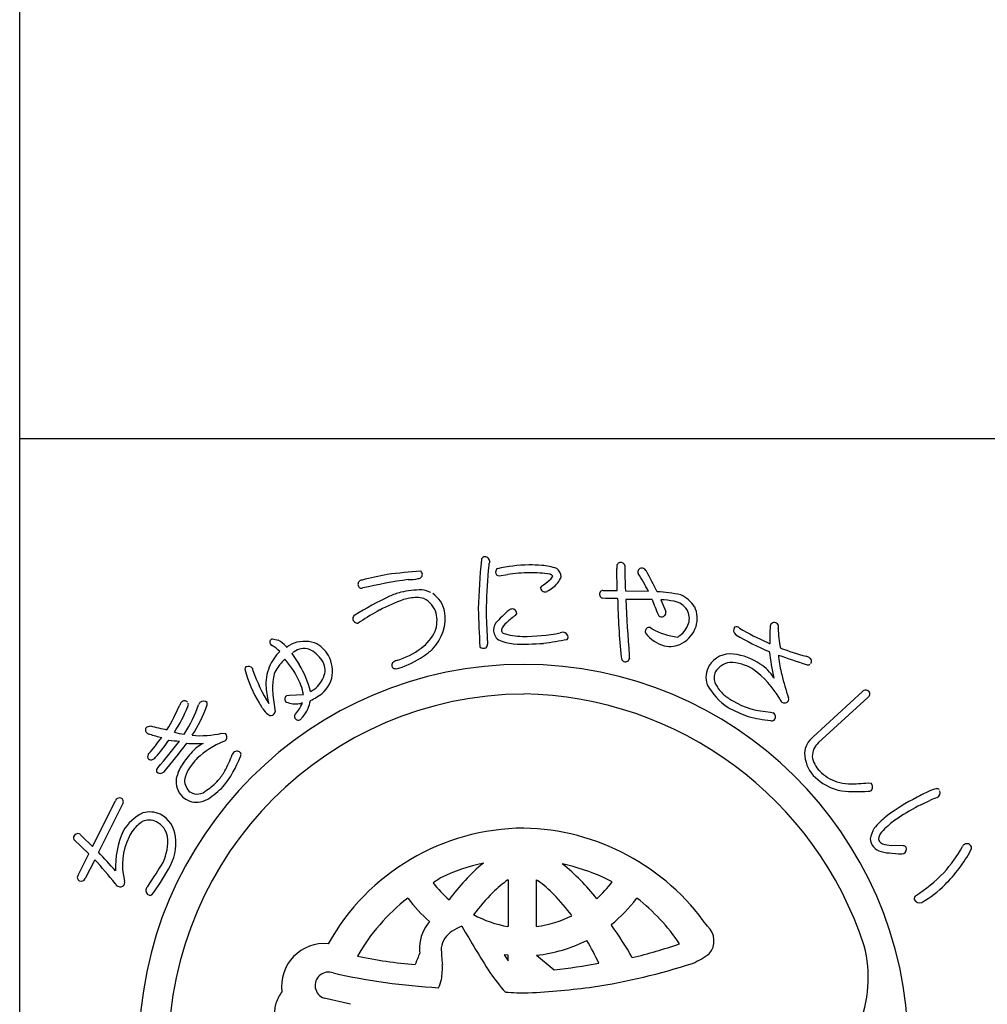
# Model space of a CAD drawing. Units: inches. Extents: x 677 to 1484, y 423 to 983.
# Drawn here: x 677 to 706, y 442 to 471 of the extents above; entities that cross this region are included whole.
import ezdxf

# ---------------------------------------------------------------- set-up
doc = ezdxf.new("R2010")
doc.units = ezdxf.units.IN
doc.header["$MEASUREMENT"] = 0
doc.layers.add('図枠', color=7, linetype='Continuous')
doc.layers.add('図枠-ﾏｰｸ', color=251, linetype='Continuous')

# ---------------------------------------------------------------- blocks, each defined once
blk = doc.blocks.new('A$C5C304B90')
at = {"layer": '図枠-ﾏｰｸ', "color": 251}
for p, q in [((2.829, 13.732), (2.816, 14.376)), ((-0.659, 14.159), (-0.41, 14.201)), ((2.403, 13.732), (2.829, 13.732)), ((3.067, 13.723), (3.745, 13.707)), ((2.48, 13.495), (2.39, 13.499)), ((2.837, 13.493), (2.48, 13.495)), ((4.112, 13.452), (4.256, 13.109)), ((-4.785, 12.79), (-4.811, 12.769)), ((3.806, 12.638), (3.86, 12.596)), ((-7.351, 12.301), (-7.167, 12.266)), ((7.258, 12.192), (7.325, 12.161)), ((-6.945, 12.087), (-6.934, 12.075)), ((-6.934, 12.075), (-6.924, 12.057)), ((-6.924, 12.057), (-6.886, 12.085)), ((-6.886, 12.085), (-6.783, 12.147)), ((-6.699, 11.921), (-6.735, 11.898)), ((-6.773, 11.871), (-6.549, 11.543)), ((8.604, 9.417), (10.058, 10.75)), ((-6.915, 10.634), (-6.842, 10.641)), ((-6.842, 10.641), (-6.428, 10.659)), ((10.217, 10.577), (8.764, 9.245)), ((-6.458, 10.406), (-6.491, 10.403)), ((7.347, 10.145), (7.427, 10.118)), ((-11.038, 9.712), (-10.938, 9.737)), ((-9.944, 9.494), (-9.923, 9.52)), ((-8.835, 9.52), (-8.729, 9.513)), ((10.234, 8.059), (10.314, 8.045)), ((-12.647, 6.184), (-11.972, 7.532)), ((-11.762, 7.428), (-12.472, 6.011)), ((11.782, 7.412), (12.043, 7.54)), ((-12.757, 5.966), (-13.199, 6.393)), ((-12.969, 6.501), (-12.647, 6.184)), ((11.262, 6.202), (10.911, 6.214)), ((-13.069, 5.341), (-12.757, 5.966)), ((11.218, 5.966), (11.275, 5.975)), ((-12.581, 5.792), (-12.859, 5.236)), ((2.675, 5.137), (2.438, 5.259)), ((-0.397, 5.202), (-0.391, 5.202)), ((-0.391, 5.202), (-0.391, 3.822)), ((0.445, 3.822), (0.445, 5.202)), ((0.445, 5.202), (0.496, 5.171)), ((-3.343, 4.652), (-3.352, 4.659)), ((3.407, 4.659), (3.397, 4.652)), ((-0.391, 3.822), (-0.395, 3.822)), ((0.45, 3.822), (0.445, 3.822)), ((2.652, 3.88), (2.657, 3.861)), ((-0.512, 2.992), (-0.391, 2.812)), ((-0.392, 2.978), (-0.512, 2.992)), ((-0.391, 2.978), (-0.392, 2.978)), ((-0.391, 2.812), (-0.391, 2.978)), ((0.445, 2.978), (0.965, 2.546)), ((0.446, 2.978), (0.445, 2.978)), ((-5.038, 1.531), (-5.818, 1.712))]:
    blk.add_line(p, q, dxfattribs=at)
for centre, radius, start, end in [((16.748, 12.782), 18.023, 174.1168, 178.6999), ((-1.066, 14.616), 0.115, 113.287, 173.7253), ((-1.087, 14.569), 0.155, 6.014, 99.0848), ((-0.269, 14.344), 0.707, 160.0367, 169.1992), ((2.928, 14.442), 0.113, 62.7149, 167.1343), ((2.95, 14.449), 0.0983, 11.6658, 72.1041), ((-0.907, -10.467), 24.856, 94.7527, 97.0445), ((-3.041, 14.201), 0.121, 269.6136, 17.6999), ((-3.063, 14.198), 0.143, 15.9188, 47.7972), ((14.367, 12.953), 15.406, 174.3251, 178.9082), ((-0.643, 14.274), 0.118, 123.3352, 181.6321), ((-0.655, 14.264), 0.106, 176.8904, 268.02), ((0.305, 9.813), 4.67, 91.0704, 102.52), ((0.227, 10.166), 4.084, 89.8047, 98.9671), ((0.238, 9.666), 4.816, 85.658, 90.2411), ((0.315, 11.223), 3.029, 79.9456, 91.3952), ((0.529, 13.057), 1.414, 68.7109, 87.0066), ((0.842, 14.109), 0.332, 3.3668, 52.9965), ((3.387, 14.41), 0.571, 174.2253, 183.3877), ((21.706, 14.63), 18.661, 180.4959, 182.7877), ((3.506, 14.278), 0.0754, 167.7606, 217.3903), ((3.554, 14.264), 0.125, 67.4803, 166.29), ((-2.972, 10.241), 7.558, 27.2969, 31.88), ((3.392, 14.074), 0.371, 37.321, 55.6166), ((-3.732, 10.071), 8.539, 25.0938, 29.6768), ((-4.696, 13.911), 0.123, 88.8959, 196.9822), ((-2.229, 4.891), 9.47, 100.5064, 105.0894), ((-0.914, -2.864), 17.088, 98.147, 102.73), ((-3.303, 15.287), 1.235, 268.4857, 282.2202), ((-1.63, 16.971), 3.829, 305.5211, 310.1041), ((0.704, 14.244), 0.24, 303.4047, 337.5277), ((0.821, 14.079), 0.128, 34.6116, 79.8514), ((0.497, 14.411), 0.733, 305.4855, 337.364), ((-4.716, 13.899), 0.102, 193.7776, 290.6886), ((-2.252, 9.439), 4.435, 107.1144, 111.6975), ((-2.909, 10.628), 3.118, 90.5477, 101.9973), ((-3.084, 12.749), 1.008, 65.6733, 81.69), ((0.639, 13.788), 0.0807, 123.7268, 175.5379), ((0.699, 13.838), 0.147, 197.4185, 294.3294), ((0.387, 14.438), 0.822, 296.8996, 310.6341), ((2.436, 13.621), 0.13, 148.6033, 249.2974), ((2.406, 13.634), 0.0986, 91.8859, 145.8689), ((3.762, 9.304), 4.395, 77.7165, 86.8789), ((2.533, 0.528), 14.529, 116.2441, 120.8272), ((-1.92, 8.942), 4.778, 109.0155, 118.1779), ((-3.027, 11.901), 1.623, 92.3644, 106.0989), ((-3.078, 12.825), 0.697, 72.9653, 91.261), ((-3.207, 12.843), 0.729, 17.6022, 62.842), ((-3.052, 12.964), 0.802, 11.609, 56.8487), ((24.544, 13.939), 21.712, 181.1762, 185.7593), ((3.502, -5.923), 19.39, 88.9594, 91.2512), ((44.04, 15.162), 40.996, 182.3766, 184.6684), ((15.002, 17.662), 11.912, 200.6343, 202.9261), ((4.105, 11.462), 1.99, 78.3667, 89.8163), ((4.392, 12.826), 0.596, 33.6242, 78.8639), ((4.331, 12.751), 0.923, 32.528, 66.651), ((-0.211, 5.841), 8.319, 118.4687, 123.0517), ((-3.546, 12.912), 1.297, 315.4876, 9.4705), ((-3.405, 12.849), 0.918, 339.3999, 13.523), ((26.799, 13.806), 28.076, 181.2552, 183.547), ((9.391, 13.127), 10.427, 179.3413, 183.9244), ((1.847, 10.454), 3.486, 129.347, 138.5094), ((-0.26, 13.019), 0.167, 94.2753, 128.3984), ((-0.277, 13.045), 0.141, 1.002, 88.2077), ((4.141, 13.072), 0.12, 345.7091, 17.5876), ((4.433, 12.904), 0.52, 343.7879, 29.0277), ((4.345, 12.902), 0.839, 343.5052, 24.3211), ((-4.859, 12.908), 0.111, 118.7654, 181.3344), ((-4.828, 12.91), 0.142, 182.0126, 277.0106), ((-4.698, 12.7), 0.125, 113.4045, 133.9756), ((-0.194, 12.452), 0.41, 125.4815, 164.0737), ((1.001, 11.289), 2.072, 124.5924, 133.7549), ((-0.209, 13.063), 0.0752, 296.1468, 347.9578), ((4.137, 13.055), 0.111, 197.5617, 240.5936), ((4.129, 13.086), 0.136, 250.1871, 341.3168), ((7.456, 12.654), 0.129, 29.8684, 139.7661), ((-3.776, 13.121), 1.367, 306.7999, 334.171), ((-0.281, 12.508), 0.547, 152.1609, 172.732), ((-0.441, 12.577), 0.382, 179.8942, 231.7052), ((-0.437, 12.579), 0.153, 185.4723, 226.2882), ((0.045, 17.976), 5.603, 269.8622, 281.3118), ((1.314, 11.774), 0.729, 96.5893, 103.4628), ((1.222, 12.341), 0.157, 1.8445, 87.0676), ((3.771, 12.517), 0.119, 162.7638, 208.0036), ((3.771, 12.527), 0.116, 72.7001, 167.6981), ((4.821, 14.311), 1.966, 240.7409, 263.5833), ((4.222, 13.002), 0.751, 306.9338, 341.0569), ((4.284, 12.97), 0.919, 299.6776, 340.4935), ((6.421, 12.555), 0.164, 146.2939, 233.4995), ((6.34, 12.526), 0.132, 45.8204, 114.7141), ((10.417, 19.287), 7.766, 239.1221, 245.9955), ((11.611, 12.331), 4.289, 175.3985, 182.2719), ((7.454, 12.667), 0.119, 144.042, 175.9205), ((7.438, 12.656), 0.144, 342.367, 25.3988), ((10.01, 12.58), 2.436, 179.22, 192.9545), ((-7.314, 12.203), 0.106, 110.6852, 215.1046), ((-7.695, 11.386), 1.026, 43.0701, 59.0868), ((-6.391, 11.246), 0.983, 72.7311, 113.547), ((5.553, 12.686), 6.571, 182.3788, 184.6705), ((-0.124, 13.43), 1.279, 244.3339, 264.905), ((0.139, 14.804), 2.433, 253.732, 267.4665), ((-1.871, 29.584), 17.595, 278.2592, 280.551), ((1.274, 12.359), 0.106, 316.7279, 353.089), ((4.526, 13.166), 1.112, 219.3757, 253.4988), ((4.355, 12.833), 0.536, 297.2555, 306.418), ((10.935, 20.381), 9.198, 239.9099, 246.7833), ((-6.007, 10.856), 1.555, 136.1087, 156.6798), ((-7.322, 12.201), 0.098, 216.8274, 255.4195), ((-8.095, 10.927), 1.396, 46.1405, 57.5901), ((-6.394, 11.492), 0.526, 75.7832, 125.4129), ((-6.76, 11.03), 1.091, 35.6308, 63.0019), ((-6.465, 11.377), 0.887, 29.228, 65.5891), ((-4.452, 14.084), 2.543, 287.7184, 306.0141), ((-4.089, 13.565), 2.144, 304.0538, 313.2162), ((-1.11, 12.194), 0.169, 227.9332, 294.7302), ((-1.131, 12.141), 0.136, 312.2505, 4.0616), ((0.079, 19.609), 7.461, 267.5678, 274.4413), ((4.378, 12.846), 0.765, 257.325, 298.1409), ((17.119, 13.207), 9.893, 187.4254, 192.0084), ((11.057, 21.43), 10, 249.9949, 254.578), ((-5.722, 10.448), 1.779, 134.9626, 148.6971), ((-14.52, 5.51), 9.761, 37.1218, 39.4136), ((-6.975, 12.198), 0.384, 301.8263, 308.6997), ((-6.313, 11.381), 0.524, 343.3363, 32.966), ((-6.537, 11.344), 0.966, 348.0309, 28.8468), ((-3.625, 11.415), 0.252, 102.1217, 134.0001), ((-4.503, 14.188), 2.892, 287.9068, 303.9235), ((3.091, 11.764), 0.148, 181.4569, 231.0866), ((3.064, 11.758), 0.128, 238.832, 339.5261), ((4.589, 11.817), 1.409, 179.6418, 184.2248), ((6.164, 11.121), 0.74, 83.082, 147.7707), ((6.037, 10.08), 1.789, 55.7019, 83.073), ((15.047, 32.378), 21.867, 250.0254, 252.3171), ((7.956, 11.826), 0.379, 179.921, 189.0834), ((11.93, 12.291), 4.379, 186.8867, 193.7601), ((8.341, 11.524), 0.272, 57.2886, 77.8597), ((8.436, 11.647), 0.118, 323.0731, 63.7672), ((0.068, 0.204), 11.345, 89.9958, 179.9958), ((-8.07, 11.404), 0.0891, 126.3718, 178.1828), ((-4.35, 12.458), 3.952, 195.4279, 211.4446), ((-8.054, 11.343), 0.149, 34.52, 117.7472), ((-7.182, 11.566), 0.762, 190.4652, 195.0482), ((-2.821, 13.207), 5.418, 199.8331, 211.2827), ((-6.237, 10.977), 1.295, 157.5882, 184.9593), ((-6.62, 11.043), 0.704, 152.0902, 170.3859), ((-9.531, 9.693), 3.275, 22.2818, 31.4442), ((-8.846, 10.123), 2.7, 13.4369, 31.7326), ((-3.724, 11.533), 0.0992, 140.3703, 198.6672), ((-3.715, 11.526), 0.106, 193.653, 243.2827), ((-3.696, 11.695), 0.272, 255.7026, 287.581), ((0.06, 0.197), 11.353, 0.7824, 89.9569), ((6.118, 11.17), 0.675, 149.2164, 198.8461), ((6.093, 11.156), 0.41, 153.2281, 207.211), ((6.226, 11.023), 0.591, 97.8709, 147.5006), ((6.086, 10.111), 1.5, 60.3796, 87.7507), ((5.042, 9.014), 2.992, 30.5062, 53.3486), ((6.47, 10.602), 1.115, 29.3422, 58.9698), ((8.446, 11.647), 0.111, 248.4232, 302.4062), ((-5.469, 10.859), 1.87, 170.7143, 184.4489), ((-6.599, 11.485), 0.828, 305.713, 342.0741), ((-6.489, 11.398), 0.932, 298.9131, 344.1529), ((16.333, 13.43), 8.928, 194.1411, 198.7241), ((-3.561, 11.269), 3.988, 185.8121, 192.6856), ((-7.609, 10.493), 1.192, 7.9934, 21.7279), ((-6.957, 12.081), 1.522, 299.0023, 303.5853), ((7.166, 11.875), 1.922, 208.6888, 236.0599), ((6.817, 11.561), 1.239, 208.5514, 226.8471), ((10.154, 10.665), 0.129, 45.4996, 138.5704), ((10.161, 10.678), 0.115, 298.9189, 43.3383), ((0.143, 0.128), 10.55, 90.4044, 179.5789), ((-9.934, 10.363), 0.116, 40.7502, 139.5599), ((-9.375, 10.319), 0.15, 43.8607, 133.0353), ((-0.297, 11.336), 7.064, 185.0451, 189.6282), ((-6.854, 10.525), 0.124, 119.0864, 214.0844), ((-6.873, 10.543), 0.121, 226.119, 264.7112), ((-7.183, 10.639), 0.974, 319.2038, 351.0823), ((-6.72, 11.673), 1.286, 292.8377, 302.0001), ((-0.118, -0.073), 10.753, 18.0294, 89.0081), ((7.246, 12.205), 2.006, 230.5033, 239.6658), ((7.464, 12.598), 2.455, 239.8958, 267.2669), ((7.91, 10.652), 0.314, 202.2601, 222.8312), ((7.759, 10.556), 0.142, 235.9028, 327.0324), ((7.716, 10.521), 0.168, 345.5027, 15.1304), ((-16.305, 13.136), 6.825, 329.0339, 335.9074), ((-13.836, 11.908), 4.306, 326.8002, 338.2498), ((-9.85, 10.276), 0.236, 136.5728, 161.682), ((-13.885, 11.954), 4.65, 328.4294, 339.879), ((-9.927, 10.369), 0.107, 328.3565, 22.3394), ((-13.107, 11.709), 4.075, 326.5002, 340.2347), ((-9.268, 10.264), 0.266, 141.9006, 160.1962), ((-9.38, 10.383), 0.119, 334.5622, 19.8019), ((-5.784, 11.561), 2.261, 210.9975, 215.5806), ((-7.098, 10.557), 0.61, 210.7453, 231.3163), ((-6.653, 11.102), 0.718, 251.1584, 283.0368), ((-7.702, 10.96), 1.361, 320, 336.0167), ((8.021, 13.868), 4.073, 241.7367, 250.8991), ((-7.384, 10.187), 0.142, 227.9196, 288.3579), ((-7.411, 10.187), 0.153, 298.0278, 347.6574), ((-6.606, 10.014), 0.0888, 127.1538, 193.9507), ((-6.578, 10.024), 0.118, 195.4358, 303.5221), ((-5.511, 9.123), 1.283, 136.7272, 141.3103), ((7.806, 14.062), 4.195, 254.5471, 263.7095), ((7.379, 10.019), 0.131, 255.87, 303.3091), ((7.361, 10.005), 0.131, 313.2387, 59.4989), ((-10.969, 9.618), 0.116, 126.3822, 228.9462), ((-9.288, 15.751), 6.236, 254.6562, 259.2392), ((-10.953, 9.633), 0.137, 227.8411, 266.4333), ((-16.736, 13.96), 7.643, 318.7391, 323.3221), ((-9.519, 13.885), 4.62, 251.8096, 256.3927), ((-16.854, 13.959), 7.957, 319.6935, 324.2766), ((-20.223, 16.846), 12.645, 318.7207, 323.3037), ((-9.96, 13.166), 3.877, 263.5778, 268.1609), ((-9.735, 11.319), 1.838, 254.3126, 263.475), ((-9.458, 12.205), 2.756, 264.7704, 283.0661), ((-8.853, 9.486), 0.216, 287.2047, 312.3139), ((-8.827, 9.407), 0.144, 325.983, 47.2009), ((9.027, 8.882), 0.682, 128.2955, 175.7346), ((-20.719, 17.175), 13.451, 319.189, 323.7721), ((-9.599, 12.248), 3.034, 264.9132, 274.0757), ((-8.855, 8.207), 1.144, 117.5187, 138.0898), ((-7.634, 6.638), 2.884, 113.6067, 131.9023), ((9.161, 8.813), 0.587, 132.5966, 177.8363), ((-10.888, 8.835), 0.133, 140.5861, 201.0244), ((-10.901, 8.873), 0.141, 217.6092, 267.2389), ((-10.984, 8.986), 0.264, 286.7622, 318.6406), ((-7.975, 7.284), 2.417, 135.752, 147.2017), ((-7.623, 7.032), 2.612, 137.8649, 147.0274), ((-11.3, 9.966), 3.219, 321.1406, 339.4363), ((-11.647, 9.986), 3.306, 331.4919, 340.6543), ((-7.969, 8.576), 0.641, 143.7472, 150.6207), ((-8.389, 8.851), 0.143, 34.1815, 132.9912), ((-8.387, 8.901), 0.12, 326.9568, 14.396), ((9.471, 8.993), 1.126, 183.074, 219.4351), ((9.289, 8.94), 0.722, 188.3403, 226.9324), ((-10.658, 8.418), 0.106, 125.9713, 199.0229), ((-8.663, 7.788), 1.567, 149.0666, 165.0833), ((-9.103, 8.011), 0.838, 148.1265, 170.9689), ((-10.649, 8.499), 0.16, 226.5209, 313.7265), ((-9.529, 8.109), 0.654, 172.7254, 224.5364), ((-9.492, 8.128), 0.439, 178.0378, 232.0208), ((-10.156, 9.206), 1.621, 302.6387, 318.6554), ((-10.198, 9.254), 1.684, 318.4003, 329.8499), ((9.807, 9.473), 1.698, 224.7479, 249.8571), ((9.655, 9.209), 1.172, 222.8195, 252.4472), ((-9.56, 8.124), 0.397, 239.4943, 314.6064), ((-11.307, 10.569), 3.633, 304.6267, 313.7891), ((9.835, 9.741), 1.959, 251.7961, 258.6696), ((9.684, 9.288), 1.256, 252.2991, 268.3158), ((9.723, 12.932), 4.9, 269.1132, 275.9867), ((10.206, 7.938), 0.152, 313.683, 44.8126), ((12.392, 7.128), 0.774, 101.4211, 119.7168), ((12.241, 7.779), 0.109, 41.8296, 91.4593), ((-11.847, 7.479), 0.136, 73.5972, 156.8243), ((-11.853, 7.501), 0.117, 321.2524, 67.5126), ((-9.577, 8.092), 0.608, 226.6304, 274.0695), ((-9.777, 8.74), 1.278, 280.9731, 294.7077), ((9.929, 14.279), 6.477, 265.7568, 272.6303), ((10.229, 7.992), 0.183, 269.2856, 296.6567), ((14.797, 1.584), 6.813, 117.3393, 126.5017), ((13.899, 3.473), 4.723, 113.5965, 118.1795), ((14.399, 2.05), 5.975, 110.9306, 113.2223), ((12.201, 7.766), 0.15, 295.0106, 22.2162), ((14.7, 1.595), 6.509, 116.6414, 123.5148), ((-10.513, 5.881), 1.447, 116.6017, 148.4802), ((-10.959, 6.421), 0.78, 66.37, 104.9622), ((-11.043, 6.385), 0.849, 6.0485, 62.1935), ((12.279, 5.2), 2.412, 129.5153, 140.9649), ((12.65, 4.728), 2.765, 123.9534, 133.1159), ((-10.533, 5.939), 1.171, 123.4012, 141.6969), ((-10.975, 6.437), 0.521, 65.5011, 112.9402), ((-11.068, 6.34), 0.649, 11.9791, 61.6088), ((0.112, 0.07), 6.654, 90.3738, 150.8121), ((-0.064, -0.037), 6.763, 34.8922, 88.8751), ((11.323, 6.191), 1.058, 150.0877, 168.3834), ((11.204, 6.16), 0.735, 127.0637, 147.6348), ((-13.126, 6.435), 0.0845, 158.4112, 210.2223), ((-13.058, 6.403), 0.16, 79.3881, 156.5483), ((-12.923, 6.606), 0.114, 203.4382, 246.4701), ((-9.225, 5.549), 2.746, 156.6476, 181.7568), ((-9.882, 5.635), 1.881, 153.7906, 194.6065), ((-10.269, 5.834), 1.446, 144.9299, 154.0924), ((-11.937, 6.348), 1.51, 335.1835, 4.8112), ((-11.68, 6.291), 1.493, 328.4878, 7.08), ((10.777, 6.445), 0.492, 184.7161, 207.5585), ((10.794, 6.398), 0.261, 143.7053, 188.945), ((10.769, 6.544), 0.538, 217.3709, 244.742), ((10.737, 6.489), 0.24, 212.9896, 249.3507), ((10.958, 7.159), 0.946, 251.188, 267.2047), ((11.267, 6.113), 0.0897, 32.5418, 92.9801), ((11.211, 6.103), 0.143, 296.4376, 23.6432), ((8.885, 8.554), 4.759, 318.6042, 330.0538), ((13.133, 6.135), 0.132, 122.3364, 160.9286), ((13.134, 6.113), 0.151, 25.0688, 118.1396), ((13.104, 6.156), 0.168, 328.5748, 7.167), ((-25.882, -6.798), 18.544, 41.3952, 43.687), ((10.892, 6.969), 0.978, 248.8553, 267.1509), ((11.357, 10.664), 4.7, 263.7209, 268.304), ((9.745, 7.909), 3.956, 313.9909, 332.2866), ((-21.032, -2.066), 11.541, 38.3338, 42.9168), ((-19.037, 10.644), 9.8, 325.2192, 329.8022), ((0.057, 0.24), 5.58, 102.1936, 115.9281), ((2.861, 0.955), 6.19, 130.0449, 143.7794), ((-0.22, -0.675), 6.502, 65.8668, 77.3164), ((-2.541, 0.946), 6.029, 37.8256, 51.5602), ((-12.982, 5.268), 0.113, 140.1918, 244.6112), ((-12.98, 5.288), 0.132, 247.3448, 336.5193), ((-15.369, 8.215), 5.651, 322.2381, 331.4006), ((1.25, -0.257), 6.604, 123.3733, 125.665), ((8.65, 9.212), 5.381, 303.545, 314.9946), ((-11.787, 5.203), 0.222, 209.9323, 239.5599), ((-11.835, 5.144), 0.148, 244.1236, 335.2533), ((-11.863, 5.117), 0.166, 347.8073, 15.1784), ((-10.932, 4.885), 0.141, 147.7314, 246.5411), ((-10.244, 4.48), 0.939, 142.3636, 149.237), ((0.105, 7.193), 3.415, 217.6079, 229.0576), ((2.494, 1.312), 4.847, 126.6208, 133.4942), ((-1.789, 2.105), 3.824, 44.1406, 53.303), ((-0.632, 7.722), 4.198, 312.831, 321.9935), ((10.262, 7.246), 3.122, 299.6003, 315.617), ((-10.944, 4.826), 0.0833, 238.0859, 300.6549), ((0.144, 0.135), 5.717, 127.6893, 150.5316), ((0.371, 7.478), 4.667, 217.2689, 228.7185), ((4.328, -0.259), 7.253, 135.4628, 142.3362), ((-3.973, 0.009), 6.851, 37.1286, 44.0021), ((-0.18, 7.357), 4.484, 309.1561, 322.8906), ((-0.151, 0.073), 5.804, 33.901, 52.1966), ((11.707, 4.637), 0.123, 132.971, 189.116), ((11.747, 4.707), 0.184, 208.7732, 287.9687), ((0.186, 7.161), 3.389, 241.834, 260.1296), ((-0.031, 7.208), 3.421, 278.0837, 296.3794), ((-1.794, 3.178), 1.21, 139.0479, 177.6401), ((-0.989, 1.975), 2.01, 112.4389, 121.6013), ((32.833, 23.842), 39.96, 210.0487, 212.3404), ((-4.975, -1.692), 9.438, 29.1655, 36.0389), ((5.099, 3.396), 0.581, 319.4222, 48.5968), ((-1.671, 3.092), 0.701, 121.9828, 171.6125), ((-5.813, 2.06), 1.26, 84.7371, 187.3011), ((1.573, 3.267), 4.576, 180.4907, 182.7825), ((3.78, 3.359), 6.146, 181.5336, 186.1167), ((-0.011, 7.29), 4.336, 276.0415, 296.6126), ((-6.212, -1.296), 9.407, 25.4552, 30.0383), ((-1.075, 20.601), 18.219, 283.7848, 288.3678), ((6.609, 2.318), 3.621, 336.3994, 14.9916), ((-1.94, 17.009), 14.356, 258.3728, 265.2462), ((5.489, -0.441), 9.174, 157.6728, 159.9645), ((3.892, 5.34), 2.847, 293.9071, 305.3567), ((-4.17, 2.595), 1.841, 349.6683, 3.4028), ((-0.9, 19.1), 16.659, 276.4282, 281.0113), ((-0.739, 20.63), 18.805, 278.7538, 287.9162), ((-5.688, 2.084), 0.395, 69.544, 250.6842), ((-1.283, 21.623), 19.638, 257.4519, 266.6144), ((4.083, 5.973), 6.116, 214.9854, 221.8588), ((-3.274, 2.444), 0.933, 332.8944, 348.911), ((-1.034, 25.962), 24.125, 272.9374, 277.5205), ((-6.097, 1.18), 1.205, 143.3021, 161.5978), ((0.15, 10.305), 8.437, 265.7711, 270.3541), ((-6.068, 1.224), 1.22, 163.9786, 211.4178)]:
    blk.add_arc(centre, radius, start, end, dxfattribs=at)
blk = doc.blocks.new('A$C4581036F')
at = {"layer": '図枠'}
blk.add_lwpolyline([(-0.04, 36.152), (28.96, 36.152), (28.96, 0.152), (-0.04, 0.152)], close=True, dxfattribs=at)
at = {"layer": '図枠-ﾏｰｸ'}
blk.add_blockref('A$C5C304B90', (14.754, 17.947), dxfattribs=at)

msp = doc.modelspace()

# ---------------------------------------------------------------- linework, layer by layer
at = {"layer": '図枠'}
msp.add_lwpolyline([(677.262, 982.53), (1484.262, 982.53), (1484.262, 422.53), (677.262, 422.53)], close=True, dxfattribs=at)

# ---------------------------------------------------------------- block references
msp.add_blockref('A$C4581036F', (677.302, 422.378), dxfattribs=at)

doc.saveas('drawing.dxf')
